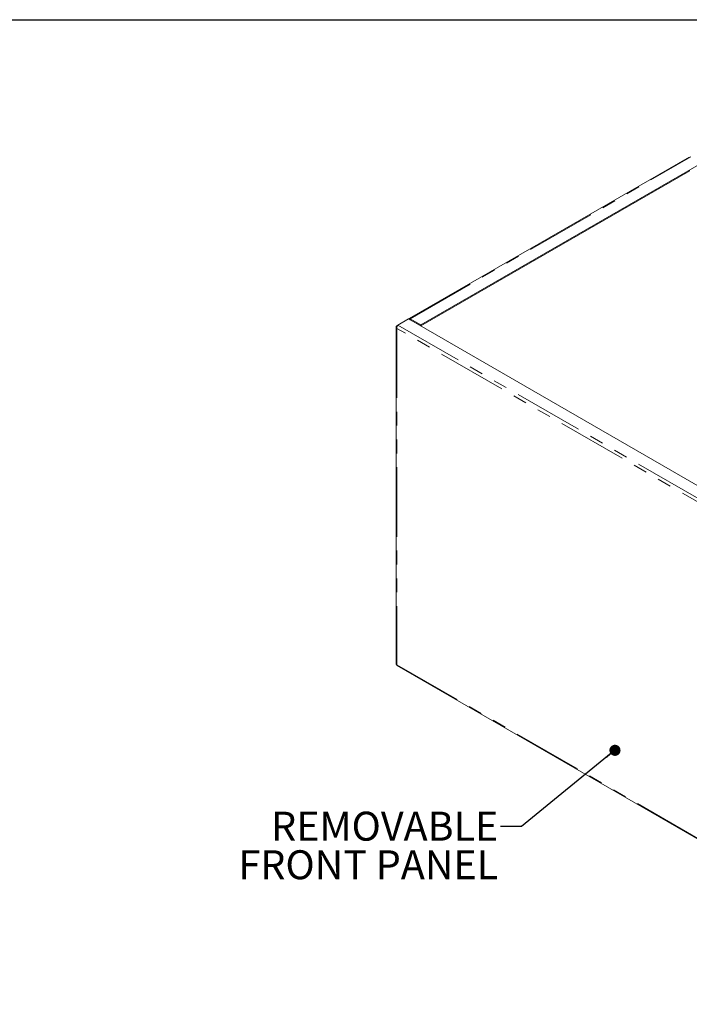
# Model space of a CAD drawing. Units: inches. Extents: x 3 to 85, y 3 to 65.
# Drawn here: x 47 to 66.2, y 36.6 to 65 of the extents above; entities that cross this region are included whole.
import ezdxf

# ---------------------------------------------------------------- set-up
doc = ezdxf.new("R2010")
doc.units = ezdxf.units.IN
doc.header["$LTSCALE"] = 8
doc.header["$MEASUREMENT"] = 0
doc.linetypes.add('PHANTOM', pattern=[0.5, 0.25, -0.05, 0.05, -0.05, 0.05, -0.05])
doc.styles.add('SLDTEXTSTYLE1', font='ARIAL.TTF', dxfattribs={"width": 0.948})
doc.styles.get("Standard").update_dxf_attribs({"font": 'ARIAL.TTF'})
doc.dimstyles.new('SLDDIMSTYLE1', dxfattribs={"dimtxt": 0.18, "dimasz": 0.32, "dimexe": 0, "dimexo": 0.0625, "dimgap": 0, "dimtad": 0, "dimtih": 1, "dimtoh": 1, "dimdec": 0, "dimrnd": 1e-09, "dimzin": 0, "dimdsep": 46, "dimtxsty": 'Standard', "dimblk1": 'DOT', "dimblk2": 'DOT', "dimsah": 1, "dimcen": 0.09, "dimadec": 0, "dimazin": 0, "dimtfac": 0.32, "dimtdec": 0, "dimtofl": 0, "dimtmove": 0, "dimatfit": 3, "dimldrblk": 'DOT', "dimfxl": 0, "dimfrac": 2, "dimtolj": 1, "dimtzin": 0, "dimarcsym": 0})

# ---------------------------------------------------------------- blocks, each defined once
blk = doc.blocks.new('SW_NOTE_0')
at = {"color": 0, "linetype": 'Continuous', "lineweight": 0, "attachment_point": 3, "style": 'SLDTEXTSTYLE1'}
for s, insert, char_height in [('REMOVABLE', (-0.066, 0.429), 0.8333), ('FRONT PANEL', (-0.071, -0.682), 0.83333)]:
    blk.add_mtext(s, dxfattribs=dict(at, insert=insert, char_height=char_height))
blk = doc.blocks.new('_DOT')
at = {"color": 0, "linetype": 'ByBlock', "lineweight": -2}
blk.add_line((-0.5, 0), (-1, 0), dxfattribs=at)
at = {"color": 0, "linetype": 'ByBlock', "const_width": 0.5}
blk.add_lwpolyline([(-0.25, 0, 1), (0.25, 0, 1)], format="xyb", close=True, dxfattribs=at)

msp = doc.modelspace()

# ---------------------------------------------------------------- linework, layer by layer
at = {"color": 7, "linetype": 'Continuous', "lineweight": 30}
msp.add_line((3, 65), (85, 65), dxfattribs=at)
at = {"color": 7, "linetype": 'Continuous', "lineweight": 15}
for p, q in [((66.226, 61.045), (58.169, 56.394)), ((58.499, 56.208), (66.575, 60.87)), ((58.499, 56.179), (66.245, 60.651)), ((57.811, 56.187), (57.839, 56.203)), ((57.811, 56.187), (57.823, 56.18)), ((58.145, 56.38), (57.839, 56.203)), ((58.145, 56.38), (75.06, 46.615)), ((58.192, 56.385), (58.499, 56.208)), ((58.192, 56.385), (58.192, 56.356)), ((58.192, 56.356), (58.499, 56.179)), ((58.499, 56.208), (58.499, 56.179)), ((57.791, 56.149), (57.791, 46.436)), ((57.815, 46.396), (74.711, 36.642))]:
    msp.add_line(p, q, dxfattribs=at)
at = {"color": 8, "linetype": 'PHANTOM', "lineweight": 0}
for p, q in [((58.192, 56.385), (66.269, 61.047)), ((57.839, 56.203), (74.754, 46.438)), ((58.19, 56.354), (58.192, 56.356)), ((74.687, 46.368), (57.811, 56.11)), ((57.811, 56.11), (57.811, 46.421)), ((57.811, 46.421), (74.687, 36.678))]:
    msp.add_line(p, q, dxfattribs=at)
at = {"color": 7, "linetype": 'Continuous', "lineweight": 15}
for points, knots in [([(57.811, 56.187), (57.806, 56.182), (57.796, 56.172), (57.79, 56.153), (57.792, 56.135), (57.801, 56.12), (57.808, 56.113), (57.811, 56.11)], [0, 0, 0, 0, 0.222013, 0.444056, 0.666085, 0.888123, 1, 1, 1, 1]), ([(57.811, 56.11), (57.81, 56.118), (57.808, 56.133), (57.813, 56.157), (57.821, 56.179), (57.831, 56.194), (57.837, 56.201), (57.839, 56.203)], [0, 0, 0, 0, 0.222019, 0.444047, 0.66609, 0.888121, 1, 1, 1, 1]), ([(58.192, 56.385), (58.19, 56.387), (58.188, 56.389), (58.183, 56.392), (58.181, 56.393), (58.177, 56.395), (58.175, 56.395), (58.172, 56.395), (58.17, 56.394), (58.167, 56.393), (58.166, 56.392), (58.164, 56.389), (58.164, 56.387), (58.163, 56.38), (58.163, 56.375), (58.165, 56.369)], [0, 0, 0, 0, 0.125, 0.125, 0.25, 0.25, 0.375, 0.375, 0.5, 0.5, 0.625, 0.625, 0.75, 0.75, 1, 1, 1, 1]), ([(58.192, 56.356), (58.191, 56.358), (58.19, 56.36), (58.188, 56.363), (58.187, 56.363), (58.186, 56.362), (58.186, 56.359), (58.19, 56.354)], [0, 0, 0, 0, 0.25, 0.25, 0.5, 0.5, 1, 1, 1, 1]), ([(57.811, 46.421), (57.806, 46.422), (57.797, 46.426), (57.791, 46.432), (57.792, 46.436), (57.792, 46.436)], [0, 0, 0, 0, 0.444404, 0.888829, 1, 1, 1, 1]), ([(57.815, 46.396), (57.814, 46.397), (57.81, 46.4), (57.809, 46.41), (57.81, 46.418), (57.811, 46.421)], [0, 0, 0, 0, 0.332789, 0.776449, 1, 1, 1, 1])]:
    msp.add_open_spline(points, degree=3, knots=knots, dxfattribs=at)

# ---------------------------------------------------------------- block references
at = {"color": 7, "linetype": 'Continuous', "lineweight": 0}
msp.add_blockref('SW_NOTE_0', (60.797, 41.76), dxfattribs=at)

# ---------------------------------------------------------------- leaders
msp.add_leader([(64.087, 43.957), (61.397, 41.76), (60.797, 41.76)], dimstyle='SLDDIMSTYLE1', dxfattribs=at)

doc.saveas('drawing.dxf')
